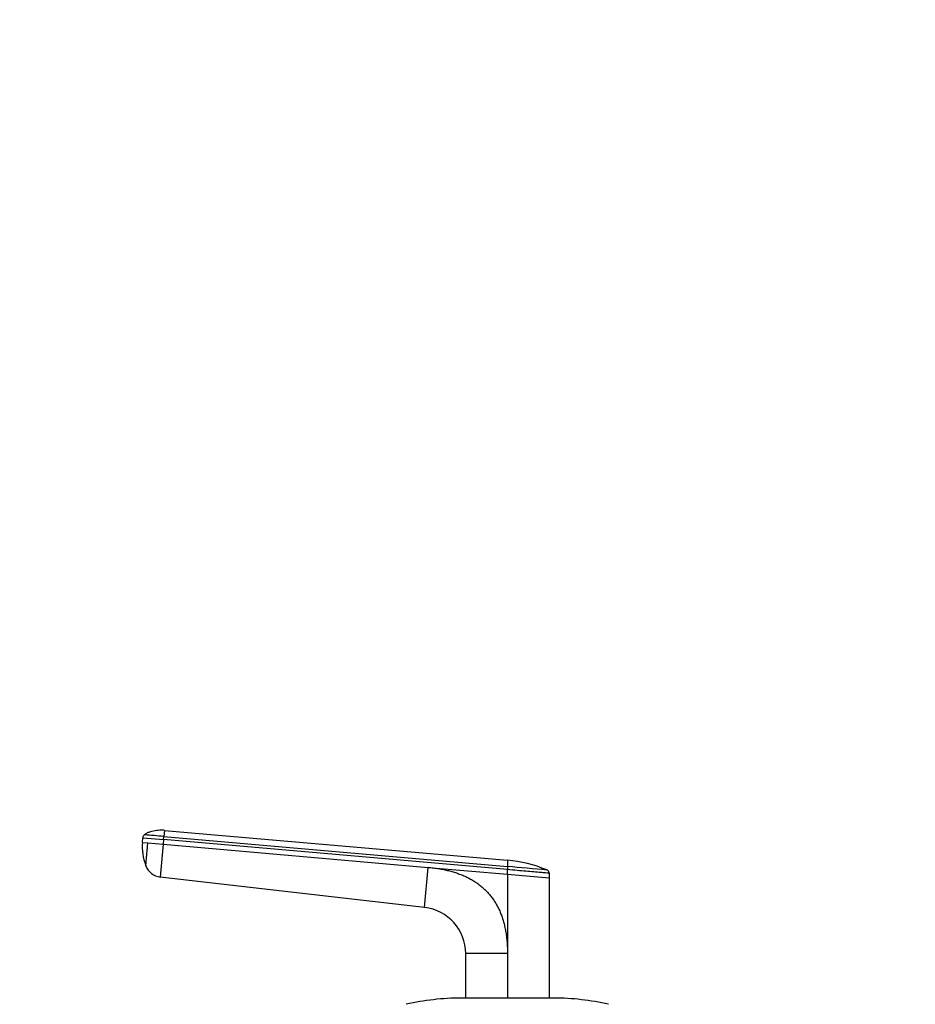
# Model space of a CAD drawing. Units: millimetres. Extents: x 0 to 1478, y 0 to 1758.
# Drawn here: x 439 to 632, y 1545 to 1758 of the extents above; entities that cross this region are included whole.
import ezdxf
from ezdxf import colors
from ezdxf.entities.mleader import LeaderData, LeaderLine
from ezdxf.math import Vec2, Vec3

# ---------------------------------------------------------------- set-up
doc = ezdxf.new("R2010")
doc.units = ezdxf.units.MM
doc.layers.add('DV2_Défaut', color=7, linetype='Continuous')
doc.layers.add('Défaut', color=7, linetype='Continuous')

# ---------------------------------------------------------------- blocks, each defined once
blk = doc.blocks.new('_DOT')
at = {"color": 0}
blk.add_line((0, 0), (-1, 0), dxfattribs=at)
at = {"color": 0, "const_width": 0.333}
blk.add_lwpolyline([(-0.1665, 0, 1), (0.1665, 0, 1)], format="xyb", close=True, dxfattribs=at)
blk = doc.blocks.new('SE1')
at = {"layer": 'DV2_Défaut', "color": 7, "linetype": 'Continuous'}
for p, q in [((465.68, 1580.27), (465.76, 1581.27)), ((465.76, 1581.27), (470.25, 1580.88)), ((470.25, 1580.88), (470.3, 1581.53)), ((470.42, 1582.87), (470.3, 1581.53)), ((470.3, 1581.53), (544.43, 1575.05)), ((470.42, 1582.87), (544.43, 1576.4)), ((465.68, 1580.27), (466.84, 1580.17)), ((466.84, 1580.17), (470.16, 1579.88)), ((470.16, 1579.88), (469.54, 1572.79)), ((470.25, 1580.88), (470.16, 1579.88)), ((470.16, 1579.88), (527.33, 1574.88)), ((544.43, 1574.39), (470.25, 1580.88)), ((526.57, 1566.22), (527.33, 1574.88)), ((527.33, 1574.88), (544.43, 1573.38)), ((544.43, 1575.05), (544.43, 1574.39)), ((526.57, 1566.22), (469.54, 1572.79)), ((544.43, 1573.38), (544.43, 1574.39)), ((544.43, 1573.38), (553.43, 1572.6)), ((544.43, 1573.38), (544.43, 1556.29)), ((553.43, 1573.6), (553.43, 1572.6)), ((553.43, 1572.6), (553.43, 1546.66)), ((535.43, 1546.66), (535.43, 1556.29)), ((544.43, 1556.29), (535.43, 1556.29)), ((544.43, 1556.29), (544.43, 1546.6)), ((554.43, 1546.66), (534.43, 1546.66))]:
    blk.add_line(p, q, dxfattribs=at)
for centre, radius, start, end in [((466.75, 1581.19), 0.986, 133.6111, 175.147), ((422.47, 1057.54), 526.17, 84.7836, 85.2468), ((476.59, 1579.31), 10.97, 174.9369, 201.4234), ((469.98, 1576.6), 3.84, 201.3589, 263.3375), ((583.52, 1575.72), 39.09, 179.0107, 180.9885), ((542.57, 1550.61), 25.86, 66.463, 85.8647), ((359.89, -584.54), 2167.46, 84.89018, 85.11586), ((359.89, -584.54), 2167.46, 84.8893, 84.89018), ((525.43, 1556.29), 10, 359.9997, 83.4372), ((534.43, 1493.66), 53, 90, 102.903), ((554.43, 1493.66), 53, 77.097, 90)]:
    blk.add_arc(centre, radius, start, end, dxfattribs=at)
for points, knots in [([(470.42, 1582.86), (470.29, 1582.87), (469.77, 1582.92), (468.72, 1582.84), (467.62, 1582.6), (466.69, 1582.34), (466.32, 1582.07), (466.11, 1581.91)], [0, 0, 0, 0, 0.076732, 0.371485, 0.677991, 0.839912, 1, 1, 1, 1]), ([(466.41, 1575.23), (466.41, 1575.23), (466.41, 1575.24), (466.41, 1575.26), (466.42, 1575.31), (466.43, 1575.41), (466.44, 1575.57), (466.46, 1575.78), (466.49, 1576.12), (466.53, 1576.63), (466.6, 1577.39), (466.66, 1578.11), (466.72, 1578.73), (466.75, 1579.11), (466.77, 1579.39), (466.79, 1579.62), (466.82, 1579.88), (466.83, 1580.08), (466.84, 1580.17)], [0, 0, 0, 0, 0.0027222, 0.0297269, 0.0568291, 0.1243734, 0.1917236, 0.2590828, 0.3265968, 0.461258, 0.595883, 0.73049, 0.7977185, 0.8652288, 0.8921906, 0.919141, 0.9602203, 1, 1, 1, 1]), ([(466.41, 1575.2), (466.41, 1575.2), (466.41, 1575.2), (466.41, 1575.22), (466.41, 1575.23), (466.41, 1575.23)], [0, 0, 0, 0, 0.345128, 0.689904, 1, 1, 1, 1]), ([(527.33, 1574.88), (527.52, 1574.86), (527.91, 1574.83), (528.48, 1574.76), (529.05, 1574.69), (529.6, 1574.6), (530.14, 1574.51), (530.68, 1574.41), (531.2, 1574.3), (531.71, 1574.17), (532.21, 1574.04), (532.71, 1573.91), (533.19, 1573.76), (533.66, 1573.6), (534.12, 1573.43), (534.58, 1573.26), (535.02, 1573.07), (535.45, 1572.88), (535.87, 1572.67), (536.28, 1572.46), (536.68, 1572.24), (537.08, 1572), (537.46, 1571.76), (537.83, 1571.51), (538.19, 1571.25), (538.54, 1570.98), (538.88, 1570.71), (539.21, 1570.42), (539.53, 1570.12), (539.84, 1569.82), (540.25, 1569.39), (540.74, 1568.82), (541.29, 1568.1), (541.79, 1567.33), (542.25, 1566.53), (542.67, 1565.68), (543.04, 1564.79), (543.37, 1563.87), (543.65, 1562.9), (543.89, 1561.9), (544.09, 1560.85), (544.24, 1559.77), (544.35, 1558.64), (544.42, 1557.48), (544.42, 1556.69), (544.43, 1556.29)], [0, 0, 0, 0, 0.020618, 0.040915, 0.060899, 0.080575, 0.099951, 0.119034, 0.137833, 0.156355, 0.174609, 0.192603, 0.210348, 0.227852, 0.245127, 0.262182, 0.279028, 0.295677, 0.312141, 0.328431, 0.344561, 0.360542, 0.37639, 0.392116, 0.407736, 0.423263, 0.438711, 0.454096, 0.469433, 0.484736, 0.500021, 0.531795, 0.563695, 0.595854, 0.628404, 0.661473, 0.69518, 0.729642, 0.764963, 0.801245, 0.838577, 0.877046, 0.916727, 0.95769, 1, 1, 1, 1]), ([(553.43, 1573.6), (553.43, 1573.6), (553.3, 1573.61), (552.69, 1573.67), (551.63, 1573.76), (550.18, 1573.88), (548.45, 1574.04), (546.5, 1574.21), (545.14, 1574.33), (544.43, 1574.39)], [0, 0, 0, 0, 0.134983, 0.272561, 0.418665, 0.564912, 0.711279, 0.850021, 1, 1, 1, 1])]:
    blk.add_open_spline(points, degree=3, knots=knots, dxfattribs=at)
blk.add_open_spline([(553.43, 1573.6), (553.43, 1573.65), (553.42, 1573.73), (553.39, 1573.85), (553.34, 1573.97), (553.27, 1574.08), (553.18, 1574.17), (553.08, 1574.24), (553.01, 1574.28), (552.97, 1574.3)], degree=3, dxfattribs=at)

msp = doc.modelspace()

# ---------------------------------------------------------------- block references
at = {"layer": 'Défaut'}
msp.add_blockref('SE1', (0, 0), dxfattribs=at)

# ---------------------------------------------------------------- leaders
at = {"layer": 'Défaut', "color": 7, "linetype": 'Continuous'}
ml = msp.add_multileader_mtext('Standard', dxfattribs=at)
ml.set_content('{\\pxsm0.9;\\fSolid Edge ISO|b1||i0||c0|p34;\\W1.;28/03/2018\\P}', color=256)
ml.set_leader_properties()
ml.set_arrow_properties(name='DOT')
ml.build(insert=Vec2(0, 0))
ml.multileader.update_dxf_attribs({"leader_type": 0, "dogleg_length": 0, "arrow_head_size": 12})
ctx = ml.context
ctx.base_point, ctx.char_height, ctx.arrow_head_size, ctx.landing_gap_size = Vec3(1390.41, 1750.71), 12, 12, 4.2
notes = []
notes.append((ctx, [(0, (0, 0, 0), (0, 0), (1, 0), 1, [])]))
ctx.mtext.insert = Vec3(1392.41, 1756.83)
for ctx, leaders in notes:
    for number, flags, end, landing, length, lines in leaders:
        leader = LeaderData()
        leader.index, (leader.has_last_leader_line, leader.has_dogleg_vector, leader.attachment_direction) = number, flags
        leader.last_leader_point, leader.dogleg_vector, leader.dogleg_length = Vec3(end), Vec3(landing), length
        for number, points, colour, breaks in lines:
            line = LeaderLine()
            line.index, line.vertices, line.color, line.breaks = number, Vec3.list(points), colors.encode_raw_color(colour), breaks
            leader.lines.append(line)
        ctx.leaders.append(leader)

doc.saveas('drawing.dxf')
